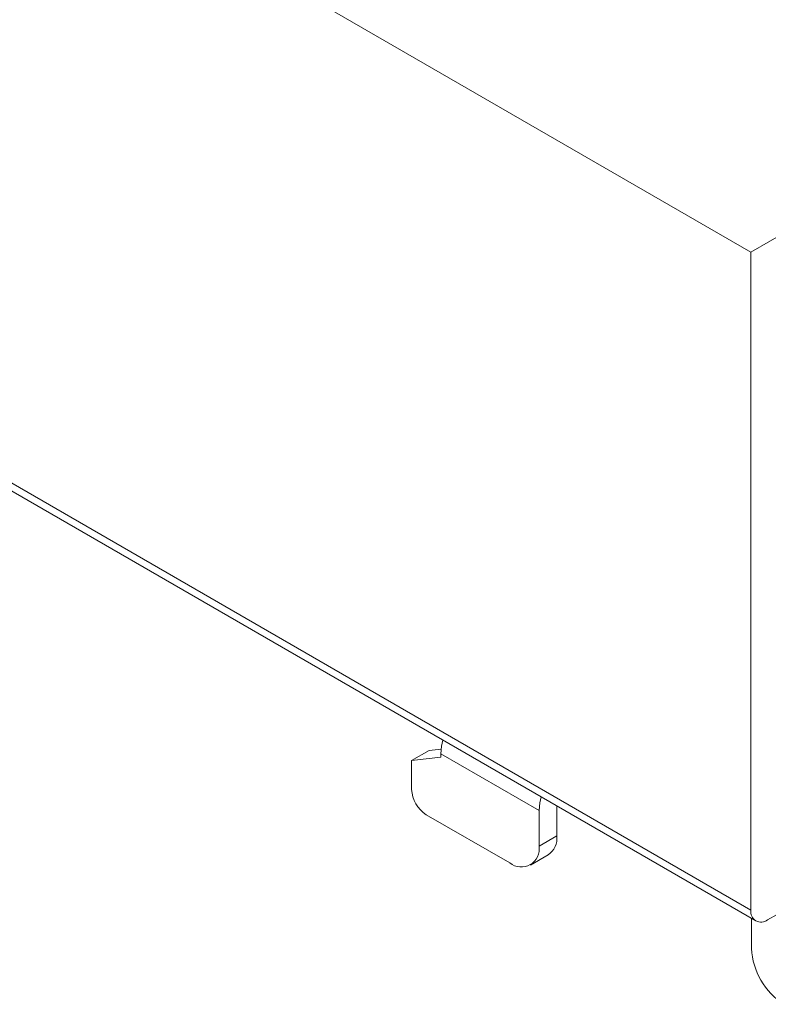
# Model space of a CAD drawing. Units: inches. Extents: x 1.7 to 19.6, y 2.8 to 16.5.
# Drawn here: x 16.1 to 17.6, y 9.8 to 11.9 of the extents above; entities that cross this region are included whole.
import ezdxf

# ---------------------------------------------------------------- set-up
doc = ezdxf.new("R2010")
doc.units = ezdxf.units.IN
doc.header["$MEASUREMENT"] = 0

msp = doc.modelspace()

# ---------------------------------------------------------------- linework, layer by layer
at = {"color": 7, "linetype": 'Continuous', "lineweight": 15}
for p, q in [((15.1329, 12.8022), (17.6134, 11.3703)), ((17.6134, 11.3703), (18.9917, 12.166)), ((15.1329, 11.428), (17.6134, 9.9961)), ((15.1432, 11.4053), (17.6236, 9.9734)), ((17.6134, 9.9961), (17.6134, 11.3703)), ((16.9411, 10.3297), (16.9043, 10.3085)), ((16.9411, 10.3297), (16.9661, 10.3326)), ((16.9043, 10.3085), (16.9656, 10.3156)), ((16.9043, 10.2484), (16.9043, 10.3085)), ((16.9656, 10.3227), (17.1708, 10.2042)), ((16.9656, 10.3156), (16.9656, 10.3227)), ((17.1708, 10.2042), (17.1708, 10.13)), ((17.2075, 10.1512), (17.2075, 10.2136)), ((17.1095, 10.0946), (16.935, 10.1954)), ((17.2075, 10.1512), (17.1708, 10.13)), ((17.1528, 10.0903), (17.1896, 10.1115)), ((17.6148, 9.9161), (17.6148, 9.9785)), ((17.6682, 9.9873), (17.6484, 9.9759))]:
    msp.add_line(p, q, dxfattribs=at)
at = {"color": 7, "linetype": 'Continuous', "lineweight": 15, "flags": 128}
for points in [[(16.9695, 10.351), (16.9669, 10.3386), (16.9656, 10.3227)], [(17.1708, 10.2042), (17.1721, 10.2202), (17.1747, 10.2326)]]:
    msp.add_lwpolyline(points, dxfattribs=at)
at = {"color": 7, "linetype": 'Continuous', "lineweight": 15}
for centre, radius, start, end in [((16.9708, 10.2514), 0.0666, 182.6054, 237.3945), ((17.1668, 10.1457), 0.0411, 303.6439, 7.6679), ((17.1334, 10.1239), 0.0378, 230.7968, 9.2138), ((17.6347, 9.9926), 0.0216, 170.7861, 309.2034), ((17.7611, 9.9227), 0.1464, 182.6056, 237.3944)]:
    msp.add_arc(centre, radius, start, end, dxfattribs=at)

doc.saveas('drawing.dxf')
